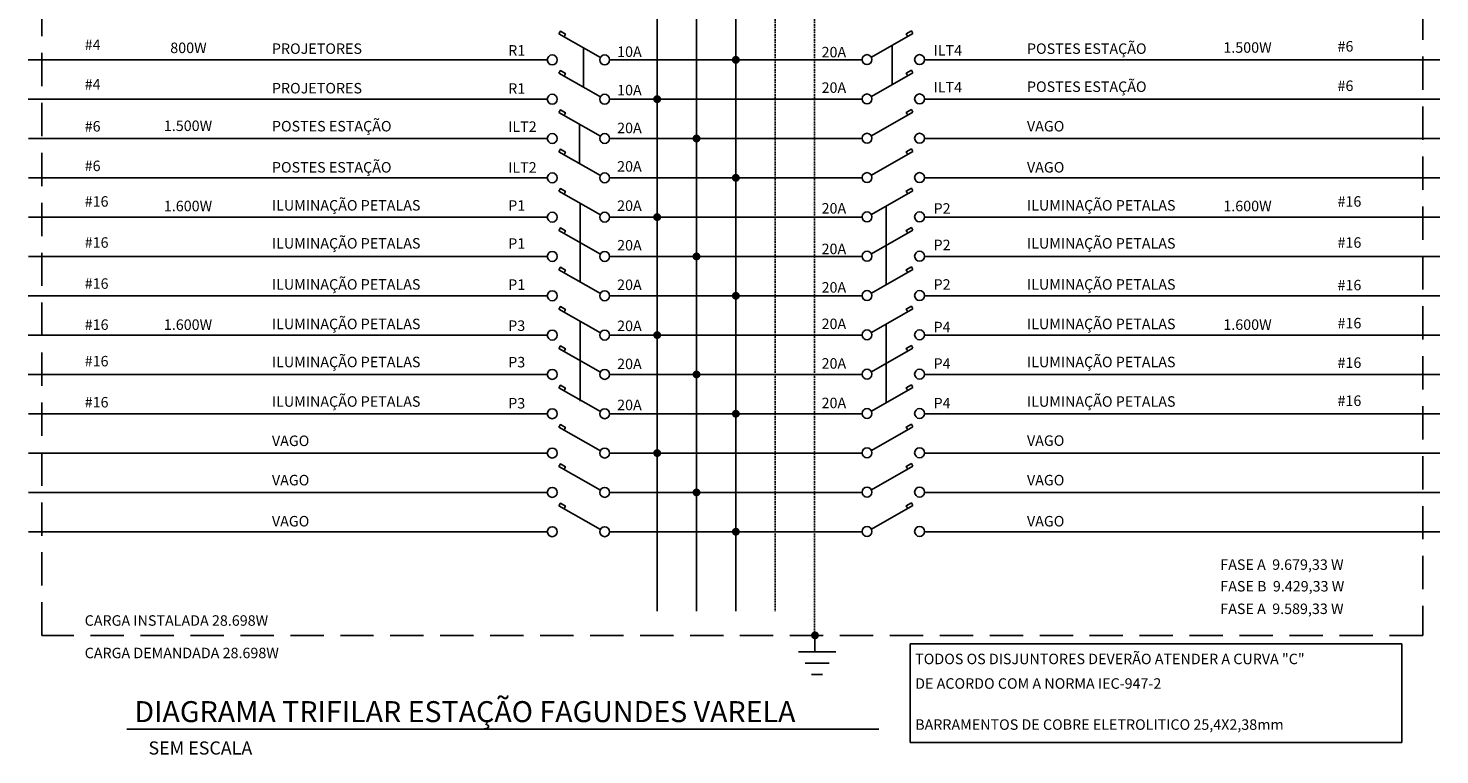
# Model space of a CAD drawing. Units: metres. Extents: x 25767334 to 25768485, y 723828739 to 723829917.
# Drawn here: x 25767334 to 25767872, y 723828872 to 723829149 of the extents above; entities that cross this region are included whole.
import ezdxf

# ---------------------------------------------------------------- set-up
doc = ezdxf.new("R2010")
doc.units = ezdxf.units.M
doc.header["$MEASUREMENT"] = 0
doc.linetypes.add('HIDDEN', pattern=[9.525, 6.35, -3.175])
for name, color, linetype in [('01E', 1, 'Continuous'), ('01ETR', 1, 'HIDDEN'), ('02E', 1, 'Continuous'), ('05E', 12, 'Continuous'), ('08E', 2, 'HIDDEN'), ('CVD-STAT', 12, 'Continuous'), ('GUIA', 7, 'Continuous'), ('TX2', 7, 'Continuous')]:
    doc.layers.add(name, color=color, linetype=linetype)
doc.styles.add('REGUA200', font='ARIAL.TTF')
doc.styles.add('ROMANS', font='ROMANS')

msp = doc.modelspace()

# ---------------------------------------------------------------- linework, layer by layer
at = {"layer": '01E'}
for p, q in [((25767545.82, 723829141.96), (25767545.82, 723829126.96)), ((25767663.55, 723829142.88), (25767663.55, 723829127.88)), ((25767544.39, 723829112.77), (25767544.39, 723829097.77)), ((25767544.61, 723829082.63), (25767544.61, 723829052.46)), ((25767661.3, 723829081.6), (25767661.3, 723829051.6)), ((25767544.61, 723829037.38), (25767544.61, 723829007.21)), ((25767661.3, 723829036.6), (25767661.3, 723829006.6)), ((25767670.49, 723828914.61), (25767857.99, 723828914.61)), ((25767670.49, 723828876.93), (25767670.49, 723828914.61)), ((25767857.99, 723828914.61), (25767857.99, 723828876.93)), ((25767857.99, 723828876.93), (25767670.49, 723828876.93))]:
    msp.add_line(p, q, dxfattribs=at)
at = {"layer": '01ETR', "ltscale": 2}
msp.add_lwpolyline([(25767339.33, 723829576.78), (25767865.88, 723829576.78), (25767865.88, 723828917.77), (25767339.33, 723828917.77)], close=True, dxfattribs=at)
at = {"layer": '02E'}
for p, q in [((25767552.29, 723829138.25), (25767536.5, 723829147.29)), ((25767552.29, 723829138.25), (25767536.5, 723829147.29)), ((25767552.29, 723829138.25), (25767536.5, 723829147.29)), ((25767552.29, 723829138.25), (25767536.5, 723829147.29)), ((25767552.29, 723829138.25), (25767536.5, 723829147.29)), ((25767552.29, 723829138.25), (25767536.5, 723829147.29)), ((25767655.65, 723829138.36), (25767671.44, 723829147.4)), ((25767655.65, 723829138.36), (25767671.44, 723829147.4)), ((25767655.65, 723829138.36), (25767671.44, 723829147.4)), ((25767655.65, 723829138.36), (25767671.44, 723829147.4)), ((25767655.65, 723829138.36), (25767671.44, 723829147.4)), ((25767655.65, 723829138.36), (25767671.44, 723829147.4)), ((25767552.29, 723829123.25), (25767536.5, 723829132.29)), ((25767552.29, 723829123.25), (25767536.5, 723829132.29)), ((25767552.29, 723829123.25), (25767536.5, 723829132.29)), ((25767552.29, 723829123.25), (25767536.5, 723829132.29)), ((25767655.65, 723829123.36), (25767671.44, 723829132.4)), ((25767655.65, 723829123.36), (25767671.44, 723829132.4)), ((25767655.65, 723829123.36), (25767671.44, 723829132.4)), ((25767655.65, 723829123.36), (25767671.44, 723829132.4)), ((25767552.29, 723829108.25), (25767536.5, 723829117.29)), ((25767655.65, 723829108.36), (25767671.44, 723829117.4)), ((25767552.29, 723829093.25), (25767536.5, 723829102.29)), ((25767655.65, 723829093.36), (25767671.44, 723829102.4)), ((25767552.29, 723829078.25), (25767536.5, 723829087.29)), ((25767552.29, 723829078.25), (25767536.5, 723829087.29)), ((25767552.29, 723829078.25), (25767536.5, 723829087.29)), ((25767552.29, 723829078.25), (25767536.5, 723829087.29)), ((25767655.65, 723829078.36), (25767671.44, 723829087.4)), ((25767655.65, 723829078.36), (25767671.44, 723829087.4)), ((25767655.65, 723829078.36), (25767671.44, 723829087.4)), ((25767655.65, 723829078.36), (25767671.44, 723829087.4)), ((25767552.29, 723829063.25), (25767536.5, 723829072.29)), ((25767552.29, 723829063.25), (25767536.5, 723829072.29)), ((25767552.29, 723829063.25), (25767536.5, 723829072.29)), ((25767552.29, 723829063.25), (25767536.5, 723829072.29)), ((25767552.29, 723829063.25), (25767536.5, 723829072.29)), ((25767552.29, 723829063.25), (25767536.5, 723829072.29)), ((25767655.65, 723829063.36), (25767671.44, 723829072.4)), ((25767655.65, 723829063.36), (25767671.44, 723829072.4)), ((25767655.65, 723829063.36), (25767671.44, 723829072.4)), ((25767655.65, 723829063.36), (25767671.44, 723829072.4)), ((25767655.65, 723829063.36), (25767671.44, 723829072.4)), ((25767655.65, 723829063.36), (25767671.44, 723829072.4)), ((25767552.29, 723829048.25), (25767536.5, 723829057.29)), ((25767552.29, 723829048.25), (25767536.5, 723829057.29)), ((25767552.29, 723829048.25), (25767536.5, 723829057.29)), ((25767552.29, 723829048.25), (25767536.5, 723829057.29)), ((25767655.65, 723829048.36), (25767671.44, 723829057.4)), ((25767655.65, 723829048.36), (25767671.44, 723829057.4)), ((25767655.65, 723829048.36), (25767671.44, 723829057.4)), ((25767655.65, 723829048.36), (25767671.44, 723829057.4)), ((25767552.29, 723829033.25), (25767536.5, 723829042.29)), ((25767655.65, 723829033.36), (25767671.44, 723829042.4)), ((25767552.29, 723829018.25), (25767536.5, 723829027.29)), ((25767655.65, 723829018.36), (25767671.44, 723829027.4)), ((25767552.29, 723829003.25), (25767536.5, 723829012.29)), ((25767552.29, 723829003.25), (25767536.5, 723829012.29)), ((25767552.29, 723829003.25), (25767536.5, 723829012.29)), ((25767552.29, 723829003.25), (25767536.5, 723829012.29)), ((25767655.65, 723829003.36), (25767671.44, 723829012.4)), ((25767655.65, 723829003.36), (25767671.44, 723829012.4)), ((25767655.65, 723829003.36), (25767671.44, 723829012.4)), ((25767655.65, 723829003.36), (25767671.44, 723829012.4)), ((25767552.29, 723828988.25), (25767536.5, 723828997.29)), ((25767552.29, 723828988.25), (25767536.5, 723828997.29)), ((25767552.29, 723828988.25), (25767536.5, 723828997.29)), ((25767552.29, 723828988.25), (25767536.5, 723828997.29)), ((25767552.29, 723828988.25), (25767536.5, 723828997.29)), ((25767552.29, 723828988.25), (25767536.5, 723828997.29)), ((25767655.65, 723828988.36), (25767671.44, 723828997.4)), ((25767655.65, 723828988.36), (25767671.44, 723828997.4)), ((25767655.65, 723828988.36), (25767671.44, 723828997.4)), ((25767655.65, 723828988.36), (25767671.44, 723828997.4)), ((25767655.65, 723828988.36), (25767671.44, 723828997.4)), ((25767655.65, 723828988.36), (25767671.44, 723828997.4)), ((25767552.29, 723828973.25), (25767536.5, 723828982.29)), ((25767552.29, 723828973.25), (25767536.5, 723828982.29)), ((25767552.29, 723828973.25), (25767536.5, 723828982.29)), ((25767552.29, 723828973.25), (25767536.5, 723828982.29)), ((25767655.65, 723828973.36), (25767671.44, 723828982.4)), ((25767655.65, 723828973.36), (25767671.44, 723828982.4)), ((25767655.65, 723828973.36), (25767671.44, 723828982.4)), ((25767655.65, 723828973.36), (25767671.44, 723828982.4)), ((25767655.65, 723828958.36), (25767671.44, 723828967.4)), ((25767552.29, 723828958.25), (25767536.5, 723828967.29))]:
    msp.add_line(p, q, dxfattribs=at)
for points in [[(25767538.42, 723829146.19), (25767538.98, 723829147.18), (25767537.06, 723829148.27), (25767536.5, 723829147.29)], [(25767538.42, 723829146.19), (25767538.98, 723829147.18), (25767537.06, 723829148.27), (25767536.5, 723829147.29)], [(25767538.42, 723829146.19), (25767538.98, 723829147.18), (25767537.06, 723829148.27), (25767536.5, 723829147.29)], [(25767538.42, 723829146.19), (25767538.98, 723829147.18), (25767537.06, 723829148.27), (25767536.5, 723829147.29)], [(25767538.42, 723829146.19), (25767538.98, 723829147.18), (25767537.06, 723829148.27), (25767536.5, 723829147.29)], [(25767538.42, 723829146.19), (25767538.98, 723829147.18), (25767537.06, 723829148.27), (25767536.5, 723829147.29)], [(25767669.52, 723829146.3), (25767668.96, 723829147.29), (25767670.88, 723829148.39), (25767671.44, 723829147.4)], [(25767669.52, 723829146.3), (25767668.96, 723829147.29), (25767670.88, 723829148.39), (25767671.44, 723829147.4)], [(25767669.52, 723829146.3), (25767668.96, 723829147.29), (25767670.88, 723829148.39), (25767671.44, 723829147.4)], [(25767669.52, 723829146.3), (25767668.96, 723829147.29), (25767670.88, 723829148.39), (25767671.44, 723829147.4)], [(25767669.52, 723829146.3), (25767668.96, 723829147.29), (25767670.88, 723829148.39), (25767671.44, 723829147.4)], [(25767669.52, 723829146.3), (25767668.96, 723829147.29), (25767670.88, 723829148.39), (25767671.44, 723829147.4)], [(25767538.42, 723829131.19), (25767538.98, 723829132.18), (25767537.06, 723829133.27), (25767536.5, 723829132.29)], [(25767538.42, 723829131.19), (25767538.98, 723829132.18), (25767537.06, 723829133.27), (25767536.5, 723829132.29)], [(25767538.42, 723829131.19), (25767538.98, 723829132.18), (25767537.06, 723829133.27), (25767536.5, 723829132.29)], [(25767538.42, 723829131.19), (25767538.98, 723829132.18), (25767537.06, 723829133.27), (25767536.5, 723829132.29)], [(25767669.52, 723829131.3), (25767668.96, 723829132.29), (25767670.88, 723829133.39), (25767671.44, 723829132.4)], [(25767669.52, 723829131.3), (25767668.96, 723829132.29), (25767670.88, 723829133.39), (25767671.44, 723829132.4)], [(25767669.52, 723829131.3), (25767668.96, 723829132.29), (25767670.88, 723829133.39), (25767671.44, 723829132.4)], [(25767669.52, 723829131.3), (25767668.96, 723829132.29), (25767670.88, 723829133.39), (25767671.44, 723829132.4)], [(25767538.42, 723829116.19), (25767538.98, 723829117.18), (25767537.06, 723829118.27), (25767536.5, 723829117.29)], [(25767669.52, 723829116.3), (25767668.96, 723829117.29), (25767670.88, 723829118.39), (25767671.44, 723829117.4)], [(25767538.42, 723829101.19), (25767538.98, 723829102.18), (25767537.06, 723829103.27), (25767536.5, 723829102.29)], [(25767669.52, 723829101.3), (25767668.96, 723829102.29), (25767670.88, 723829103.39), (25767671.44, 723829102.4)], [(25767538.42, 723829086.19), (25767538.98, 723829087.18), (25767537.06, 723829088.27), (25767536.5, 723829087.29)], [(25767538.42, 723829086.19), (25767538.98, 723829087.18), (25767537.06, 723829088.27), (25767536.5, 723829087.29)], [(25767538.42, 723829086.19), (25767538.98, 723829087.18), (25767537.06, 723829088.27), (25767536.5, 723829087.29)], [(25767538.42, 723829086.19), (25767538.98, 723829087.18), (25767537.06, 723829088.27), (25767536.5, 723829087.29)], [(25767669.52, 723829086.3), (25767668.96, 723829087.29), (25767670.88, 723829088.39), (25767671.44, 723829087.4)], [(25767669.52, 723829086.3), (25767668.96, 723829087.29), (25767670.88, 723829088.39), (25767671.44, 723829087.4)], [(25767669.52, 723829086.3), (25767668.96, 723829087.29), (25767670.88, 723829088.39), (25767671.44, 723829087.4)], [(25767669.52, 723829086.3), (25767668.96, 723829087.29), (25767670.88, 723829088.39), (25767671.44, 723829087.4)], [(25767538.42, 723829071.19), (25767538.98, 723829072.18), (25767537.06, 723829073.27), (25767536.5, 723829072.29)], [(25767538.42, 723829071.19), (25767538.98, 723829072.18), (25767537.06, 723829073.27), (25767536.5, 723829072.29)], [(25767538.42, 723829071.19), (25767538.98, 723829072.18), (25767537.06, 723829073.27), (25767536.5, 723829072.29)], [(25767538.42, 723829071.19), (25767538.98, 723829072.18), (25767537.06, 723829073.27), (25767536.5, 723829072.29)], [(25767538.42, 723829071.19), (25767538.98, 723829072.18), (25767537.06, 723829073.27), (25767536.5, 723829072.29)], [(25767538.42, 723829071.19), (25767538.98, 723829072.18), (25767537.06, 723829073.27), (25767536.5, 723829072.29)], [(25767669.52, 723829071.3), (25767668.96, 723829072.29), (25767670.88, 723829073.39), (25767671.44, 723829072.4)], [(25767669.52, 723829071.3), (25767668.96, 723829072.29), (25767670.88, 723829073.39), (25767671.44, 723829072.4)], [(25767669.52, 723829071.3), (25767668.96, 723829072.29), (25767670.88, 723829073.39), (25767671.44, 723829072.4)], [(25767669.52, 723829071.3), (25767668.96, 723829072.29), (25767670.88, 723829073.39), (25767671.44, 723829072.4)], [(25767669.52, 723829071.3), (25767668.96, 723829072.29), (25767670.88, 723829073.39), (25767671.44, 723829072.4)], [(25767669.52, 723829071.3), (25767668.96, 723829072.29), (25767670.88, 723829073.39), (25767671.44, 723829072.4)], [(25767538.42, 723829056.19), (25767538.98, 723829057.18), (25767537.06, 723829058.27), (25767536.5, 723829057.29)], [(25767538.42, 723829056.19), (25767538.98, 723829057.18), (25767537.06, 723829058.27), (25767536.5, 723829057.29)], [(25767538.42, 723829056.19), (25767538.98, 723829057.18), (25767537.06, 723829058.27), (25767536.5, 723829057.29)], [(25767538.42, 723829056.19), (25767538.98, 723829057.18), (25767537.06, 723829058.27), (25767536.5, 723829057.29)], [(25767669.52, 723829056.3), (25767668.96, 723829057.29), (25767670.88, 723829058.39), (25767671.44, 723829057.4)], [(25767669.52, 723829056.3), (25767668.96, 723829057.29), (25767670.88, 723829058.39), (25767671.44, 723829057.4)], [(25767669.52, 723829056.3), (25767668.96, 723829057.29), (25767670.88, 723829058.39), (25767671.44, 723829057.4)], [(25767669.52, 723829056.3), (25767668.96, 723829057.29), (25767670.88, 723829058.39), (25767671.44, 723829057.4)], [(25767538.42, 723829041.19), (25767538.98, 723829042.18), (25767537.06, 723829043.27), (25767536.5, 723829042.29)], [(25767669.52, 723829041.3), (25767668.96, 723829042.29), (25767670.88, 723829043.39), (25767671.44, 723829042.4)], [(25767538.42, 723829026.19), (25767538.98, 723829027.18), (25767537.06, 723829028.27), (25767536.5, 723829027.29)], [(25767669.52, 723829026.3), (25767668.96, 723829027.29), (25767670.88, 723829028.39), (25767671.44, 723829027.4)], [(25767538.42, 723829011.19), (25767538.98, 723829012.18), (25767537.06, 723829013.27), (25767536.5, 723829012.29)], [(25767538.42, 723829011.19), (25767538.98, 723829012.18), (25767537.06, 723829013.27), (25767536.5, 723829012.29)], [(25767538.42, 723829011.19), (25767538.98, 723829012.18), (25767537.06, 723829013.27), (25767536.5, 723829012.29)], [(25767538.42, 723829011.19), (25767538.98, 723829012.18), (25767537.06, 723829013.27), (25767536.5, 723829012.29)], [(25767669.52, 723829011.3), (25767668.96, 723829012.29), (25767670.88, 723829013.39), (25767671.44, 723829012.4)], [(25767669.52, 723829011.3), (25767668.96, 723829012.29), (25767670.88, 723829013.39), (25767671.44, 723829012.4)], [(25767669.52, 723829011.3), (25767668.96, 723829012.29), (25767670.88, 723829013.39), (25767671.44, 723829012.4)], [(25767669.52, 723829011.3), (25767668.96, 723829012.29), (25767670.88, 723829013.39), (25767671.44, 723829012.4)], [(25767538.42, 723828996.19), (25767538.98, 723828997.18), (25767537.06, 723828998.27), (25767536.5, 723828997.29)], [(25767538.42, 723828996.19), (25767538.98, 723828997.18), (25767537.06, 723828998.27), (25767536.5, 723828997.29)], [(25767538.42, 723828996.19), (25767538.98, 723828997.18), (25767537.06, 723828998.27), (25767536.5, 723828997.29)], [(25767538.42, 723828996.19), (25767538.98, 723828997.18), (25767537.06, 723828998.27), (25767536.5, 723828997.29)], [(25767538.42, 723828996.19), (25767538.98, 723828997.18), (25767537.06, 723828998.27), (25767536.5, 723828997.29)], [(25767538.42, 723828996.19), (25767538.98, 723828997.18), (25767537.06, 723828998.27), (25767536.5, 723828997.29)], [(25767669.52, 723828996.3), (25767668.96, 723828997.29), (25767670.88, 723828998.39), (25767671.44, 723828997.4)], [(25767669.52, 723828996.3), (25767668.96, 723828997.29), (25767670.88, 723828998.39), (25767671.44, 723828997.4)], [(25767669.52, 723828996.3), (25767668.96, 723828997.29), (25767670.88, 723828998.39), (25767671.44, 723828997.4)], [(25767669.52, 723828996.3), (25767668.96, 723828997.29), (25767670.88, 723828998.39), (25767671.44, 723828997.4)], [(25767669.52, 723828996.3), (25767668.96, 723828997.29), (25767670.88, 723828998.39), (25767671.44, 723828997.4)], [(25767669.52, 723828996.3), (25767668.96, 723828997.29), (25767670.88, 723828998.39), (25767671.44, 723828997.4)], [(25767538.42, 723828981.19), (25767538.98, 723828982.18), (25767537.06, 723828983.27), (25767536.5, 723828982.29)], [(25767538.42, 723828981.19), (25767538.98, 723828982.18), (25767537.06, 723828983.27), (25767536.5, 723828982.29)], [(25767538.42, 723828981.19), (25767538.98, 723828982.18), (25767537.06, 723828983.27), (25767536.5, 723828982.29)], [(25767538.42, 723828981.19), (25767538.98, 723828982.18), (25767537.06, 723828983.27), (25767536.5, 723828982.29)], [(25767669.52, 723828981.3), (25767668.96, 723828982.29), (25767670.88, 723828983.39), (25767671.44, 723828982.4)], [(25767669.52, 723828981.3), (25767668.96, 723828982.29), (25767670.88, 723828983.39), (25767671.44, 723828982.4)], [(25767669.52, 723828981.3), (25767668.96, 723828982.29), (25767670.88, 723828983.39), (25767671.44, 723828982.4)], [(25767669.52, 723828981.3), (25767668.96, 723828982.29), (25767670.88, 723828983.39), (25767671.44, 723828982.4)], [(25767538.42, 723828966.19), (25767538.98, 723828967.18), (25767537.06, 723828968.27), (25767536.5, 723828967.29)], [(25767669.52, 723828966.3), (25767668.96, 723828967.29), (25767670.88, 723828968.39), (25767671.44, 723828967.4)]]:
    msp.add_lwpolyline(points, dxfattribs=at)
for centre in [(25767533.93, 723829137.37), (25767533.93, 723829137.37), (25767533.93, 723829137.37), (25767533.93, 723829137.37), (25767533.93, 723829137.37), (25767533.93, 723829137.37), (25767553.95, 723829137.37), (25767553.95, 723829137.37), (25767553.95, 723829137.37), (25767553.95, 723829137.37), (25767553.95, 723829137.37), (25767553.95, 723829137.37), (25767653.99, 723829137.48), (25767653.99, 723829137.48), (25767653.99, 723829137.48), (25767653.99, 723829137.48), (25767653.99, 723829137.48), (25767653.99, 723829137.48), (25767674.01, 723829137.48), (25767674.01, 723829137.48), (25767674.01, 723829137.48), (25767674.01, 723829137.48), (25767674.01, 723829137.48), (25767674.01, 723829137.48), (25767533.93, 723829122.37), (25767533.93, 723829122.37), (25767533.93, 723829122.37), (25767533.93, 723829122.37), (25767553.95, 723829122.37), (25767553.95, 723829122.37), (25767553.95, 723829122.37), (25767553.95, 723829122.37), (25767653.99, 723829122.48), (25767653.99, 723829122.48), (25767653.99, 723829122.48), (25767653.99, 723829122.48), (25767674.01, 723829122.48), (25767674.01, 723829122.48), (25767674.01, 723829122.48), (25767674.01, 723829122.48), (25767533.93, 723829107.37), (25767553.95, 723829107.37), (25767653.99, 723829107.48), (25767674.01, 723829107.48), (25767533.93, 723829092.37), (25767553.95, 723829092.37), (25767653.99, 723829092.48), (25767674.01, 723829092.48), (25767533.93, 723829077.37), (25767533.93, 723829077.37), (25767533.93, 723829077.37), (25767533.93, 723829077.37), (25767553.95, 723829077.37), (25767553.95, 723829077.37), (25767553.95, 723829077.37), (25767553.95, 723829077.37), (25767653.99, 723829077.48), (25767653.99, 723829077.48), (25767653.99, 723829077.48), (25767653.99, 723829077.48), (25767674.01, 723829077.48), (25767674.01, 723829077.48), (25767674.01, 723829077.48), (25767674.01, 723829077.48), (25767653.99, 723829062.48), (25767653.99, 723829062.48), (25767653.99, 723829062.48), (25767653.99, 723829062.48), (25767653.99, 723829062.48), (25767653.99, 723829062.48), (25767674.01, 723829062.48), (25767674.01, 723829062.48), (25767674.01, 723829062.48), (25767674.01, 723829062.48), (25767674.01, 723829062.48), (25767674.01, 723829062.48), (25767533.93, 723829062.37), (25767533.93, 723829062.37), (25767533.93, 723829062.37), (25767533.93, 723829062.37), (25767533.93, 723829062.37), (25767533.93, 723829062.37), (25767553.95, 723829062.37), (25767553.95, 723829062.37), (25767553.95, 723829062.37), (25767553.95, 723829062.37), (25767553.95, 723829062.37), (25767553.95, 723829062.37), (25767533.93, 723829047.37), (25767533.93, 723829047.37), (25767533.93, 723829047.37), (25767533.93, 723829047.37), (25767553.95, 723829047.37), (25767553.95, 723829047.37), (25767553.95, 723829047.37), (25767553.95, 723829047.37), (25767653.99, 723829047.48), (25767653.99, 723829047.48), (25767653.99, 723829047.48), (25767653.99, 723829047.48), (25767674.01, 723829047.48), (25767674.01, 723829047.48), (25767674.01, 723829047.48), (25767674.01, 723829047.48), (25767533.93, 723829032.37), (25767553.95, 723829032.37), (25767653.99, 723829032.48), (25767674.01, 723829032.48), (25767533.93, 723829017.37), (25767553.95, 723829017.37), (25767653.99, 723829017.48), (25767674.01, 723829017.48), (25767533.93, 723829002.37), (25767533.93, 723829002.37), (25767533.93, 723829002.37), (25767533.93, 723829002.37), (25767553.95, 723829002.37), (25767553.95, 723829002.37), (25767553.95, 723829002.37), (25767553.95, 723829002.37), (25767653.99, 723829002.48), (25767653.99, 723829002.48), (25767653.99, 723829002.48), (25767653.99, 723829002.48), (25767674.01, 723829002.48), (25767674.01, 723829002.48), (25767674.01, 723829002.48), (25767674.01, 723829002.48), (25767533.93, 723828987.37), (25767533.93, 723828987.37), (25767533.93, 723828987.37), (25767533.93, 723828987.37), (25767533.93, 723828987.37), (25767533.93, 723828987.37), (25767553.95, 723828987.37), (25767553.95, 723828987.37), (25767553.95, 723828987.37), (25767553.95, 723828987.37), (25767553.95, 723828987.37), (25767553.95, 723828987.37), (25767653.99, 723828987.48), (25767653.99, 723828987.48), (25767653.99, 723828987.48), (25767653.99, 723828987.48), (25767653.99, 723828987.48), (25767653.99, 723828987.48), (25767674.01, 723828987.48), (25767674.01, 723828987.48), (25767674.01, 723828987.48), (25767674.01, 723828987.48), (25767674.01, 723828987.48), (25767674.01, 723828987.48), (25767533.93, 723828972.37), (25767533.93, 723828972.37), (25767533.93, 723828972.37), (25767533.93, 723828972.37), (25767553.95, 723828972.37), (25767553.95, 723828972.37), (25767553.95, 723828972.37), (25767553.95, 723828972.37), (25767653.99, 723828972.48), (25767653.99, 723828972.48), (25767653.99, 723828972.48), (25767653.99, 723828972.48), (25767674.01, 723828972.48), (25767674.01, 723828972.48), (25767674.01, 723828972.48), (25767674.01, 723828972.48), (25767533.93, 723828957.37), (25767553.95, 723828957.37), (25767653.99, 723828957.48), (25767674.01, 723828957.48)]:
    msp.add_circle(centre, 1.88, dxfattribs=at)
at = {"layer": '05E'}
for p, q in [((25767334.1, 723829137.38), (25767532.05, 723829137.38)), ((25767555.83, 723829137.38), (25767652.11, 723829137.38)), ((25767675.89, 723829137.38), (25767872.4, 723829137.38)), ((25767334.1, 723829122.38), (25767532.05, 723829122.38)), ((25767555.83, 723829122.38), (25767652.11, 723829122.38)), ((25767675.89, 723829122.38), (25767872.4, 723829122.38)), ((25767334.21, 723829107.38), (25767532.05, 723829107.38)), ((25767555.83, 723829107.38), (25767652.11, 723829107.38)), ((25767675.89, 723829107.38), (25767872.4, 723829107.38)), ((25767334.21, 723829092.38), (25767532.05, 723829092.38)), ((25767555.83, 723829092.38), (25767652.11, 723829092.38)), ((25767675.89, 723829092.38), (25767872.37, 723829092.38)), ((25767334.21, 723829077.38), (25767532.05, 723829077.38)), ((25767555.83, 723829077.38), (25767652.11, 723829077.38)), ((25767675.89, 723829077.38), (25767872.37, 723829077.38)), ((25767334.21, 723829062.38), (25767532.05, 723829062.38)), ((25767555.83, 723829062.38), (25767652.11, 723829062.38)), ((25767675.89, 723829062.38), (25767872.4, 723829062.38)), ((25767334.1, 723829047.38), (25767532.05, 723829047.38)), ((25767555.83, 723829047.38), (25767652.11, 723829047.38)), ((25767675.89, 723829047.38), (25767872.4, 723829047.38)), ((25767334.1, 723829032.38), (25767532.05, 723829032.38)), ((25767555.83, 723829032.38), (25767652.11, 723829032.38)), ((25767675.89, 723829032.38), (25767872.4, 723829032.38)), ((25767334.1, 723829017.38), (25767532.05, 723829017.38)), ((25767555.83, 723829017.38), (25767652.11, 723829017.38)), ((25767675.89, 723829017.38), (25767872.4, 723829017.38)), ((25767334.21, 723829002.38), (25767532.05, 723829002.38)), ((25767555.83, 723829002.38), (25767652.11, 723829002.38)), ((25767675.89, 723829002.38), (25767872.4, 723829002.38)), ((25767334.21, 723828987.38), (25767532.05, 723828987.38)), ((25767555.83, 723828987.38), (25767652.11, 723828987.38)), ((25767675.89, 723828987.38), (25767872.4, 723828987.38)), ((25767334.21, 723828972.38), (25767532.05, 723828972.38)), ((25767555.83, 723828972.38), (25767652.11, 723828972.38)), ((25767675.89, 723828972.38), (25767872.4, 723828972.38)), ((25767334.21, 723828957.38), (25767532.05, 723828957.38)), ((25767555.83, 723828957.38), (25767652.11, 723828957.38)), ((25767675.89, 723828957.38), (25767872.4, 723828957.38)), ((25767634.05, 723828911.72), (25767634.05, 723828917.77)), ((25767627.88, 723828911.51), (25767642.07, 723828911.51)), ((25767630.38, 723828907.19), (25767639.6, 723828907.19)), ((25767632.86, 723828902.95), (25767637.05, 723828902.95))]:
    msp.add_line(p, q, dxfattribs=at)
at = {"layer": '05E', "const_width": 1.5}
for points in [[(25767603.2, 723829137.38, 1), (25767604.7, 723829137.38, 1)], [(25767573.2, 723829122.38, 1), (25767574.7, 723829122.38, 1)], [(25767588.2, 723829107.38, 1), (25767589.7, 723829107.38, 1)], [(25767603.2, 723829092.38, 1), (25767604.7, 723829092.38, 1)], [(25767573.2, 723829077.38, 1), (25767574.7, 723829077.38, 1)], [(25767588.2, 723829062.38, 1), (25767589.7, 723829062.38, 1)], [(25767603.2, 723829047.38, 1), (25767604.7, 723829047.38, 1)], [(25767573.2, 723829032.38, 1), (25767574.7, 723829032.38, 1)], [(25767588.2, 723829017.38, 1), (25767589.7, 723829017.38, 1)], [(25767603.2, 723829002.38, 1), (25767604.7, 723829002.38, 1)], [(25767573.2, 723828987.38, 1), (25767574.7, 723828987.38, 1)], [(25767588.2, 723828972.38, 1), (25767589.7, 723828972.38, 1)], [(25767603.2, 723828957.38, 1), (25767604.7, 723828957.38, 1)], [(25767633.37, 723828917.84, 1), (25767634.87, 723828917.84, 1)]]:
    msp.add_lwpolyline(points, format="xyb", close=True, dxfattribs=at)
at = {"layer": '08E', "linetype": 'Continuous'}
for p, q in [((25767573.95, 723829216.73), (25767573.95, 723828927.12)), ((25767588.95, 723829216.73), (25767588.95, 723828927.12)), ((25767603.95, 723829216.73), (25767603.95, 723828927.12))]:
    msp.add_line(p, q, dxfattribs=at)
at = {"layer": '08E', "ltscale": 0.1}
msp.add_line((25767618.95, 723829216.74), (25767618.95, 723828927.12), dxfattribs=at)
at = {"layer": '08E', "linetype": 'HIDDEN', "ltscale": 0.1}
msp.add_line((25767633.95, 723829216.74), (25767633.95, 723828917.77), dxfattribs=at)
at = {"layer": 'TX2', "color": 7}
msp.add_line((25767371.76, 723828882.12), (25767658.43, 723828882.12), dxfattribs=at)

# ---------------------------------------------------------------- texts
at = {"layer": 'CVD-STAT', "color": 7, "linetype": 'Continuous', "style": 'REGUA200'}
msp.add_text('DIAGRAMA TRIFILAR ESTAÇÃO FAGUNDES VARELA', height=8, dxfattribs=at).set_placement((25767374.58, 723828884.75))
at = {"layer": 'GUIA', "color": 7, "linetype": 'Continuous', "style": 'ROMANS'}
for s, p in [('#4', (25767355.63, 723829141.12)), ('  800W', (25767385.82, 723829139.96)), ('PROJETORES', (25767427.03, 723829139.65)), ('R1', (25767517.14, 723829138.99)), ('10A', (25767558.68, 723829138.49)), ('20A', (25767636.65, 723829138.33)), ('ILT4', (25767679.35, 723829138.99)), ('POSTES ESTAÇÃO', (25767714.97, 723829139.65)), ('1.500W', (25767789.86, 723829140.07)), ('#6', (25767833.41, 723829140.54)), ('#4', (25767355.63, 723829126.04)), ('ILT4', (25767679.35, 723829124.94)), ('POSTES ESTAÇÃO', (25767714.97, 723829125.14)), ('#6', (25767833.41, 723829125.49)), ('PROJETORES', (25767427.03, 723829124.56)), ('R1', (25767517.14, 723829124.44)), ('10A', (25767558.68, 723829123.83)), ('20A', (25767636.65, 723829124.78)), ('#6', (25767355.63, 723829110.02)), ('1.500W', (25767385.82, 723829110.23)), ('POSTES ESTAÇÃO', (25767427.03, 723829110.06)), ('ILT2', (25767517.14, 723829109.89)), ('20A', (25767558.68, 723829109.4)), ('VAGO', (25767714.97, 723829110.06)), ('#6', (25767355.63, 723829094.94)), ('POSTES ESTAÇÃO', (25767427.03, 723829094.39)), ('ILT2', (25767517.14, 723829094.34)), ('20A', (25767558.68, 723829094.74)), ('VAGO', (25767714.97, 723829094.39)), ('#16', (25767355.63, 723829081.37)), ('1.600W', (25767385.82, 723829079.62)), ('ILUMINAÇÃO PETALAS', (25767427.03, 723829079.89)), ('P1', (25767517.14, 723829079.81)), ('20A', (25767558.68, 723829079.74)), ('20A', (25767636.65, 723829078.74)), ('P2', (25767679.35, 723829078.69)), ('ILUMINAÇÃO PETALAS', (25767714.97, 723829079.89)), ('1.600W', (25767789.86, 723829079.62)), ('#16', (25767833.41, 723829081.37)), ('#16', (25767355.63, 723829065.7)), ('ILUMINAÇÃO PETALAS', (25767427.03, 723829065.39)), ('ILUMINAÇÃO PETALAS', (25767714.97, 723829065.39)), ('#16', (25767833.41, 723829065.7)), ('P1', (25767517.14, 723829065.31)), ('20A', (25767558.68, 723829064.66)), ('20A', (25767636.65, 723829063.25)), ('P2', (25767679.35, 723829064.77)), ('#16', (25767355.63, 723829050.04)), ('ILUMINAÇÃO PETALAS', (25767427.03, 723829049.72)), ('P1', (25767517.14, 723829049.64)), ('20A', (25767558.68, 723829049.57)), ('P2', (25767679.35, 723829049.69)), ('ILUMINAÇÃO PETALAS', (25767714.97, 723829049.72)), ('#16', (25767833.41, 723829049.46)), ('20A', (25767636.65, 723829048.59)), ('#16', (25767355.63, 723829034.37)), ('1.600W', (25767385.82, 723829034.37)), ('ILUMINAÇÃO PETALAS', (25767427.03, 723829034.64)), ('P3', (25767517.14, 723829033.98)), ('20A', (25767558.68, 723829033.91)), ('20A', (25767636.65, 723829034.67)), ('P4', (25767679.35, 723829033.46)), ('ILUMINAÇÃO PETALAS', (25767714.97, 723829034.64)), ('1.600W', (25767789.86, 723829034.37)), ('#16', (25767833.41, 723829034.95)), ('#16', (25767355.63, 723829020.45)), ('ILUMINAÇÃO PETALAS', (25767427.03, 723829020.13)), ('P3', (25767517.14, 723829020.06)), ('20A', (25767558.68, 723829019.4)), ('20A', (25767636.65, 723829019.58)), ('P4', (25767679.35, 723829019.53)), ('ILUMINAÇÃO PETALAS', (25767714.97, 723829020.13)), ('#16', (25767833.41, 723829019.87)), ('#16', (25767355.63, 723829004.78)), ('ILUMINAÇÃO PETALAS', (25767427.03, 723829005.05)), ('P3', (25767517.14, 723829004.39)), ('20A', (25767558.68, 723829003.74)), ('20A', (25767636.65, 723829004.5)), ('P4', (25767679.35, 723829004.45)), ('ILUMINAÇÃO PETALAS', (25767714.97, 723829005.05)), ('#16', (25767833.41, 723829005.36)), ('VAGO', (25767427.03, 723828990.06)), ('VAGO', (25767714.97, 723828990.14)), ('VAGO', (25767427.03, 723828975.06)), ('VAGO', (25767714.97, 723828975.06)), ('VAGO', (25767427.03, 723828959.39)), ('VAGO', (25767714.97, 723828959.39)), ('FASE A  9.679,33 W', (25767788.71, 723828942.84)), ('FASE B  9.429,33 W', (25767788.71, 723828934.58)), ('FASE A  9.589,33 W', (25767788.71, 723828925.98)), ('CARGA INSTALADA 28.698W', (25767355.63, 723828921.51)), ('CARGA DEMANDADA 28.698W', (25767355.63, 723828909.12)), ('TODOS OS DISJUNTORES DEVERÃO ATENDER A CURVA "C"', (25767672.34, 723828906.85)), ('DE ACORDO COM A NORMA IEC-947-2', (25767672.34, 723828897.48)), ('BARRAMENTOS DE COBRE ELETROLITICO 25,4X2,38mm', (25767672.34, 723828881.81))]:
    msp.add_text(s, height=4, dxfattribs=at).set_placement(p)
at = {"layer": 'TX2', "color": 7, "style": 'ROMANS'}
msp.add_text('SEM ESCALA', height=5, dxfattribs=at).set_placement((25767379.95, 723828872.38))

doc.saveas('drawing.dxf')
